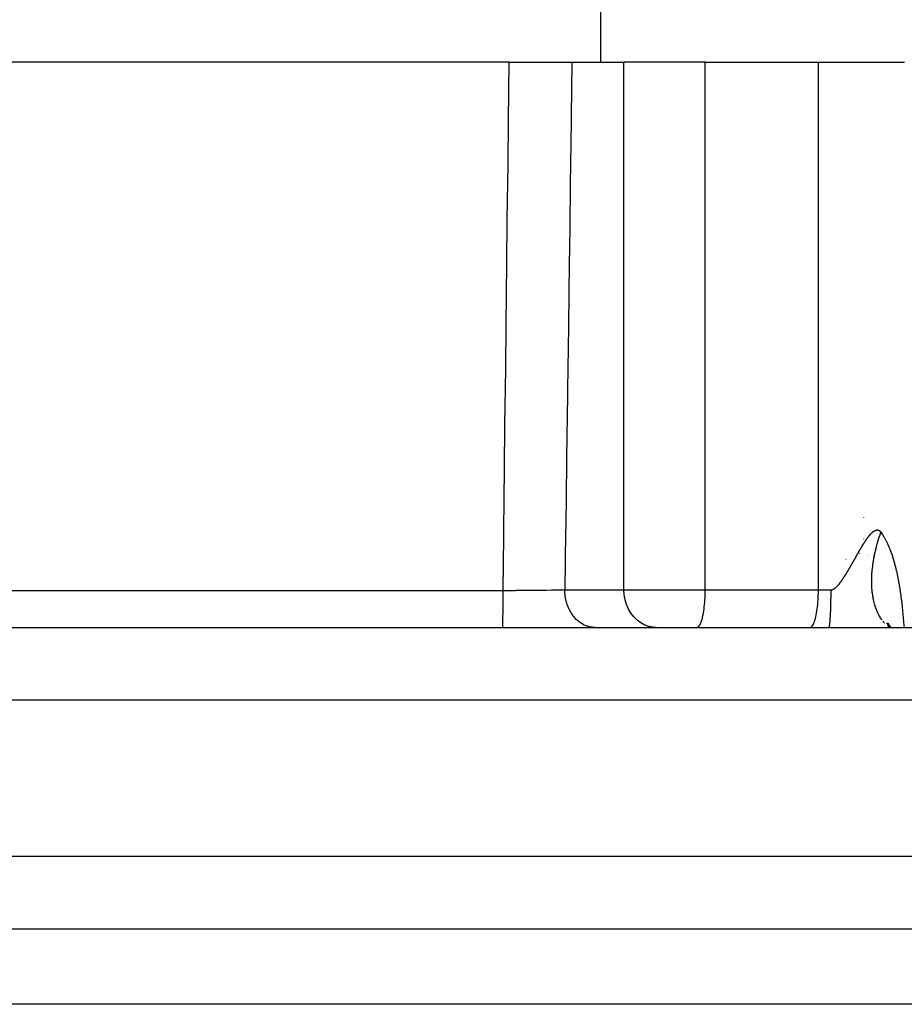
# Model space of a CAD drawing. Extents: x 24 to 840, y -360 to 283.
# Drawn here: x 352 to 376, y 214 to 240 of the extents above; entities that cross this region are included whole.
import ezdxf

# ---------------------------------------------------------------- set-up
doc = ezdxf.new("R2010")
doc.units = 0
doc.linetypes.add('DASHED', pattern=[11.05, 8.7, -2.35])
doc.layers.get('0').update_dxf_attribs({"linetype": 'CONTINUOUS'})
doc.layers.add('NEVIDI', color=4, linetype='DASHED')

msp = doc.modelspace()

# ---------------------------------------------------------------- linework, layer by layer
at = {"color": 2}
for p, q in [((367.569842, 238.5), (367.569842, 241)), ((367.569842, 238.5), (367.569842, 241)), ((356.077694, 238.5), (349.945727, 238.5)), ((365.135544, 238.5), (356.077694, 238.5)), ((365.135544, 238.5), (366.803128, 238.5)), ((366.803128, 238.5), (368.182848, 238.5)), ((370.340284, 238.5), (368.182848, 238.5)), ((370.340284, 238.5), (373.343539, 238.5)), ((373.343539, 238.5), (375.630124, 238.5)), ((373.941564, 226.56207), (373.940536, 226.562322)), ((374.07621, 225.30493), (374.074623, 225.305164)), ((346.26281, 223.5), (383.511976, 223.5)), ((375.151457, 223.624941), (375.254049, 223.49948)), ((375.175453, 223.559479), (375.245995, 223.499701)), ((375.180672, 223.587798), (375.253645, 223.499491)), ((375.183144, 223.621246), (375.2463, 223.508956)), ((375.208606, 223.530235), (375.245042, 223.499727)), ((375.239661, 223.550815), (375.258043, 223.49937)), ((375.306544, 223.435283), (375.307216, 223.43446)), ((375.306704, 223.435283), (375.307557, 223.434251)), ((302.001219, 215.5), (383.138464, 215.5)), ((302.001219, 215.5), (383.138464, 215.5))]:
    msp.add_line(p, q, dxfattribs=at)
at = {"layer": 'NEVIDI', "color": 7, "linetype": 'CONTINUOUS'}
for p, q in [((365.11819, 236.948278), (365.135544, 238.5)), ((366.803128, 238.5), (366.783925, 237.068985)), ((368.182848, 224.5), (368.182848, 238.5)), ((370.340284, 224.5), (370.340284, 238.5)), ((373.343539, 224.5), (373.343539, 238.5)), ((366.783925, 237.068985), (366.781832, 236.91328)), ((365.097852, 235.135105), (365.116446, 236.792546)), ((365.116446, 236.792546), (365.11819, 236.948278)), ((366.781832, 236.91328), (366.759513, 235.255839)), ((366.759513, 235.255839), (366.757412, 235.100107)), ((365.077447, 233.321932), (365.096102, 234.979372)), ((365.096102, 234.979372), (365.097852, 235.135105)), ((366.757412, 235.100107), (366.735011, 233.442675)), ((365.075691, 233.1662), (365.077447, 233.321932)), ((366.735011, 233.442675), (366.732902, 233.286943)), ((365.056975, 231.508761), (365.075691, 233.1662)), ((366.732902, 233.286943), (366.718625, 232.233893)), ((366.718625, 232.233893), (366.71042, 231.629673)), ((365.055205, 231.35228), (365.056975, 231.508761)), ((366.71042, 231.629673), (366.7083, 231.473687)), ((365.036435, 229.695591), (365.055205, 231.35228)), ((366.7083, 231.473687), (366.68573, 229.816248)), ((365.034668, 229.539859), (365.036435, 229.695591)), ((366.683606, 229.660516), (366.660952, 228.003084)), ((366.68573, 229.816248), (366.683606, 229.660516)), ((365.015828, 227.882422), (365.034668, 229.539859)), ((365.014054, 227.72669), (365.015828, 227.882422)), ((366.65882, 227.847353), (366.63608, 226.18993)), ((366.660952, 228.003084), (366.65882, 227.847353)), ((364.995152, 226.069255), (365.014054, 227.72669)), ((374.540355, 226.418701), (374.541709, 226.410257)), ((364.993373, 225.91355), (364.995152, 226.069255)), ((366.63394, 226.034199), (366.612814, 224.5)), ((366.63608, 226.18993), (366.63394, 226.034199)), ((374.749282, 225.998494), (374.752252, 226.001483)), ((374.752252, 226.001483), (374.754621, 226.00384)), ((374.754621, 226.00384), (374.757577, 226.006746)), ((374.757577, 226.006746), (374.759939, 226.009038)), ((374.759939, 226.009038), (374.762886, 226.011863)), ((374.762886, 226.011863), (374.76524, 226.01409)), ((374.76524, 226.01409), (374.768179, 226.016834)), ((374.768179, 226.016834), (374.770527, 226.018996)), ((374.770527, 226.018996), (374.773457, 226.021657)), ((374.773457, 226.021657), (374.775797, 226.023752)), ((374.775797, 226.023752), (374.778717, 226.026329)), ((374.778717, 226.026329), (374.781048, 226.028356)), ((374.781048, 226.028356), (374.783956, 226.030845)), ((374.783956, 226.030845), (374.786278, 226.032801)), ((374.786278, 226.032801), (374.789174, 226.035202)), ((374.789174, 226.035202), (374.791486, 226.037087)), ((374.791486, 226.037087), (374.79437, 226.039399)), ((374.79437, 226.039399), (374.796673, 226.041212)), ((374.796673, 226.041212), (374.799546, 226.043434)), ((374.799546, 226.043434), (374.801841, 226.045176)), ((374.801841, 226.045176), (374.804704, 226.047308)), ((374.804704, 226.047308), (374.80699, 226.048977)), ((374.80699, 226.048977), (374.809844, 226.051018)), ((374.809844, 226.051018), (374.812111, 226.052606)), ((374.812111, 226.052606), (374.81296, 226.053193)), ((374.81296, 226.053193), (374.814957, 226.054558)), ((374.814957, 226.054558), (374.817237, 226.056086)), ((374.817237, 226.056086), (374.82004, 226.057921)), ((374.82004, 226.057921), (374.822274, 226.059351)), ((374.822274, 226.059351), (374.825065, 226.061093)), ((374.825065, 226.061093), (374.827319, 226.062465)), ((374.827319, 226.062465), (374.830132, 226.064131)), ((374.830132, 226.064131), (374.832375, 226.065424)), ((374.832375, 226.065424), (374.83514, 226.066973)), ((374.83514, 226.066973), (374.837348, 226.068173)), ((374.837348, 226.068173), (374.84011, 226.069629)), ((374.84011, 226.069629), (374.842336, 226.070765)), ((374.842336, 226.070765), (374.845112, 226.072134)), ((374.845112, 226.072134), (374.84732, 226.073185)), ((374.84732, 226.073185), (374.850048, 226.074436)), ((374.850048, 226.074436), (374.852225, 226.075396)), ((374.852225, 226.075396), (374.85494, 226.076546)), ((374.85494, 226.076546), (374.857107, 226.077425)), ((374.857107, 226.077425), (374.859809, 226.078471)), ((374.859809, 226.078471), (374.861965, 226.079268)), ((374.861965, 226.079268), (374.864654, 226.08021)), ((374.864654, 226.08021), (374.866799, 226.080923)), ((374.866799, 226.080923), (374.869475, 226.081761)), ((374.869475, 226.081761), (374.87161, 226.082388)), ((374.87161, 226.082388), (374.874272, 226.08312)), ((374.874272, 226.08312), (374.876396, 226.083662)), ((374.876396, 226.083662), (374.879044, 226.084285)), ((374.879044, 226.084285), (374.881158, 226.084741)), ((374.881158, 226.084741), (374.883793, 226.085256)), ((374.883793, 226.085256), (374.885896, 226.085624)), ((374.885896, 226.085624), (374.888517, 226.086028)), ((374.888517, 226.086028), (374.890609, 226.086308)), ((374.890609, 226.086308), (374.893217, 226.086601)), ((374.893217, 226.086601), (374.895297, 226.08679)), ((374.895297, 226.08679), (374.897865, 226.086969)), ((374.897865, 226.086969), (374.899909, 226.087068)), ((374.899909, 226.087068), (374.902457, 226.087135)), ((374.902457, 226.087135), (374.904513, 226.087144)), ((374.904513, 226.087144), (374.907079, 226.087096)), ((374.907079, 226.087096), (374.909126, 226.087012)), ((374.909126, 226.087012), (374.911648, 226.08685)), ((374.911648, 226.08685), (374.913658, 226.086674)), ((374.913658, 226.086674), (374.916164, 226.086397)), ((374.916164, 226.086397), (374.918187, 226.086125)), ((374.918187, 226.086125), (374.920709, 226.085725)), ((374.920709, 226.085725), (374.92272, 226.085356)), ((374.92272, 226.085356), (374.925195, 226.084841)), ((374.925195, 226.084841), (374.92717, 226.084382)), ((374.92717, 226.084382), (374.92963, 226.083747)), ((374.92963, 226.083747), (374.931592, 226.083192)), ((374.931592, 226.083192), (374.934037, 226.082436)), ((374.934037, 226.082436), (374.935987, 226.081783)), ((374.935987, 226.081783), (374.938416, 226.080905)), ((374.938416, 226.080905), (374.940354, 226.080154)), ((374.940354, 226.080154), (374.942768, 226.079152)), ((374.942768, 226.079152), (374.944692, 226.078301)), ((374.944692, 226.078301), (374.947091, 226.077174)), ((374.947091, 226.077174), (374.949003, 226.076221)), ((374.949003, 226.076221), (374.951385, 226.074968)), ((374.951385, 226.074968), (374.953285, 226.073914)), ((374.953285, 226.073914), (374.955651, 226.072532)), ((374.955651, 226.072532), (374.957537, 226.071375)), ((374.957537, 226.071375), (374.959887, 226.069863)), ((374.959887, 226.069863), (374.96176, 226.068602)), ((374.96176, 226.068602), (374.964093, 226.06696)), ((374.964093, 226.06696), (374.965953, 226.065593)), ((374.965953, 226.065593), (374.96826, 226.063825)), ((374.96826, 226.063825), (374.970084, 226.062371)), ((374.970084, 226.062371), (374.972355, 226.060487)), ((374.972355, 226.060487), (374.974172, 226.058921)), ((374.974172, 226.058921), (374.976455, 226.05688)), ((374.976455, 226.05688), (374.978274, 226.055192)), ((374.978274, 226.055192), (374.980529, 226.053023)), ((374.980529, 226.053023), (374.982312, 226.051248)), ((374.982312, 226.051248), (374.984532, 226.048961)), ((374.984532, 226.048961), (374.986302, 226.047077)), ((374.986302, 226.047077), (374.988504, 226.044654)), ((374.988504, 226.044654), (374.990259, 226.042661)), ((374.989473, 225.98674), (375.003299, 226.02603)), ((374.990259, 226.042661), (374.992445, 226.0401)), ((374.992445, 226.0401), (374.994186, 226.037995)), ((374.994186, 226.037995), (374.996353, 226.035295)), ((374.996353, 226.035295), (374.998087, 226.03307)), ((374.998087, 226.03307), (375.000264, 226.030193)), ((375.000264, 226.030193), (375.001997, 226.027833)), ((375.001997, 226.027833), (375.003293, 226.026029)), ((375.003293, 226.026029), (375.031743, 225.984648)), ((364.977001, 224.482547), (364.993373, 225.91355)), ((374.537448, 225.855678), (374.536192, 225.84696)), ((374.551504, 225.733987), (374.554689, 225.738975)), ((374.554689, 225.738975), (374.557415, 225.743232)), ((374.557415, 225.743232), (374.560553, 225.748115)), ((374.560553, 225.748115), (374.563256, 225.752308)), ((374.563256, 225.752308), (374.566497, 225.757319)), ((374.566497, 225.757319), (374.569088, 225.761311)), ((374.569088, 225.761311), (374.572323, 225.766279)), ((374.572323, 225.766279), (374.574915, 225.770246)), ((374.574915, 225.770246), (374.576211, 225.772224)), ((374.576211, 225.772224), (374.578143, 225.775168)), ((374.578143, 225.775168), (374.580824, 225.779243)), ((374.580824, 225.779243), (374.583946, 225.78397)), ((374.583946, 225.78397), (374.586631, 225.78802)), ((374.586631, 225.78802), (374.589758, 225.79272)), ((374.589758, 225.79272), (374.592423, 225.79671)), ((374.592423, 225.79671), (374.595636, 225.801502)), ((374.595636, 225.801502), (374.598204, 225.805318)), ((374.598204, 225.805318), (374.601412, 225.810064)), ((374.601412, 225.810064), (374.603976, 225.813842)), ((374.603976, 225.813842), (374.607178, 225.81854)), ((374.607178, 225.81854), (374.609737, 225.82228)), ((374.609737, 225.82228), (374.612932, 225.82693)), ((374.612932, 225.82693), (374.615487, 225.830631)), ((374.615487, 225.830631), (374.618677, 225.835232)), ((374.618677, 225.835232), (374.621226, 225.838892)), ((374.621226, 225.838892), (374.62441, 225.843442)), ((374.62441, 225.843442), (374.626955, 225.847062)), ((374.626955, 225.847062), (374.630132, 225.851561)), ((374.630132, 225.851561), (374.632672, 225.855139)), ((374.632672, 225.855139), (374.635843, 225.859586)), ((374.635843, 225.859586), (374.638378, 225.863122)), ((374.638378, 225.863122), (374.641543, 225.867515)), ((374.641543, 225.867515), (374.644073, 225.871007)), ((374.644073, 225.871007), (374.647232, 225.875346)), ((374.647232, 225.875346), (374.649756, 225.878794)), ((374.649756, 225.878794), (374.652909, 225.883077)), ((374.652909, 225.883077), (374.655428, 225.88648)), ((374.655428, 225.88648), (374.658573, 225.890705)), ((374.658573, 225.890705), (374.661087, 225.894062)), ((374.661087, 225.894062), (374.664225, 225.898227)), ((374.664225, 225.898227), (374.666733, 225.901536)), ((374.666733, 225.901536), (374.669865, 225.905641)), ((374.669865, 225.905641), (374.672367, 225.9089)), ((374.672367, 225.9089), (374.675491, 225.912943)), ((374.675491, 225.912943), (374.677987, 225.916152)), ((374.677987, 225.916152), (374.681103, 225.92013)), ((374.681103, 225.92013), (374.683593, 225.923287)), ((374.683593, 225.923287), (374.686604, 225.927078)), ((374.686604, 225.927078), (374.689154, 225.930265)), ((374.689154, 225.930265), (374.692214, 225.934062)), ((374.692214, 225.934062), (374.694659, 225.937072)), ((374.694659, 225.937072), (374.69775, 225.940848)), ((374.69775, 225.940848), (374.70022, 225.943842)), ((374.70022, 225.943842), (374.703304, 225.947549)), ((374.703304, 225.947549), (374.705767, 225.950486)), ((374.705767, 225.950486), (374.708778, 225.954046)), ((374.708778, 225.954046), (374.711289, 225.95699)), ((374.711289, 225.95699), (374.71427, 225.960454)), ((374.71427, 225.960454), (374.716734, 225.963292)), ((374.716734, 225.963292), (374.71977, 225.966756)), ((374.71977, 225.966756), (374.722213, 225.969518)), ((374.722213, 225.969518), (374.725188, 225.97285)), ((374.725188, 225.97285), (374.727681, 225.975613)), ((374.727681, 225.975613), (374.730683, 225.978909)), ((374.730683, 225.978909), (374.733081, 225.981516)), ((374.733081, 225.981516), (374.736074, 225.984736)), ((374.736074, 225.984736), (374.738466, 225.987282)), ((374.738466, 225.987282), (374.74145, 225.990426)), ((374.74145, 225.990426), (374.74386, 225.992937)), ((374.74386, 225.992937), (374.746874, 225.996042)), ((374.746874, 225.996042), (374.749282, 225.998494)), ((374.904735, 225.717193), (374.911858, 225.742229)), ((374.911858, 225.742229), (374.922218, 225.777718)), ((374.922218, 225.777718), (374.93131, 225.808025)), ((374.93131, 225.808025), (374.949983, 225.868062)), ((374.949983, 225.868062), (374.959592, 225.897906)), ((374.959592, 225.897906), (374.979226, 225.956911)), ((374.979226, 225.956911), (374.982564, 225.966696)), ((374.982564, 225.966696), (374.989473, 225.98674)), ((375.031743, 225.984648), (375.036583, 225.977324)), ((375.036583, 225.977324), (375.043371, 225.966907)), ((375.043371, 225.966907), (375.083259, 225.902139)), ((375.083259, 225.902139), (375.089524, 225.891385)), ((375.089524, 225.891385), (375.126949, 225.823594)), ((375.126949, 225.823594), (375.132796, 225.812424)), ((375.132796, 225.812424), (375.167818, 225.741972)), ((375.167818, 225.741972), (375.173274, 225.730419)), ((374.395177, 225.47179), (374.398392, 225.477462)), ((374.398392, 225.477462), (374.401261, 225.482515)), ((374.401261, 225.482515), (374.404545, 225.488288)), ((374.404545, 225.488288), (374.407393, 225.493289)), ((374.407393, 225.493289), (374.410695, 225.499075)), ((374.410695, 225.499075), (374.41354, 225.504051)), ((374.41354, 225.504051), (374.416777, 225.509705)), ((374.416777, 225.509705), (374.419677, 225.51476)), ((374.419677, 225.51476), (374.422855, 225.520292)), ((374.422855, 225.520292), (374.425804, 225.525415)), ((374.425804, 225.525415), (374.428977, 225.530919)), ((374.428977, 225.530919), (374.431884, 225.535949)), ((374.431884, 225.535949), (374.435011, 225.541353)), ((374.435011, 225.541353), (374.437917, 225.546365)), ((374.437917, 225.546365), (374.441081, 225.551811)), ((374.441081, 225.551811), (374.444016, 225.556855)), ((374.444016, 225.556855), (374.447162, 225.562249)), ((374.447162, 225.562249), (374.450055, 225.5672)), ((374.450055, 225.5672), (374.453245, 225.572647)), ((374.453245, 225.572647), (374.456075, 225.577472)), ((374.456075, 225.577472), (374.459278, 225.58292)), ((374.459278, 225.58292), (374.462147, 225.587791)), ((374.462147, 225.587791), (374.465292, 225.593118)), ((374.465292, 225.593118), (374.468211, 225.598051)), ((374.468211, 225.598051), (374.471351, 225.603347)), ((374.471351, 225.603347), (374.474233, 225.608197)), ((374.474233, 225.608197), (374.477329, 225.613395)), ((374.477329, 225.613395), (374.480201, 225.618207)), ((374.480201, 225.618207), (374.483385, 225.62353)), ((374.483385, 225.62353), (374.486237, 225.628286)), ((374.486237, 225.628286), (374.489357, 225.633477)), ((374.489357, 225.633477), (374.492221, 225.638231)), ((374.492221, 225.638231), (374.495371, 225.643448)), ((374.495371, 225.643448), (374.498163, 225.648059)), ((374.498163, 225.648059), (374.50135, 225.653311)), ((374.50135, 225.653311), (374.504096, 225.657825)), ((374.504096, 225.657825), (374.507299, 225.663076)), ((374.507299, 225.663076), (374.510076, 225.667619)), ((374.510076, 225.667619), (374.513296, 225.67287)), ((374.513296, 225.67287), (374.516045, 225.677342)), ((374.516045, 225.677342), (374.519218, 225.68249)), ((374.519218, 225.68249), (374.521952, 225.686913)), ((374.521952, 225.686913), (374.525153, 225.692078)), ((374.525153, 225.692078), (374.527918, 225.696527)), ((374.527918, 225.696527), (374.531122, 225.701667)), ((374.531122, 225.701667), (374.533847, 225.706026)), ((374.533847, 225.706026), (374.537005, 225.711065)), ((374.537005, 225.711065), (374.539726, 225.715392)), ((374.539726, 225.715392), (374.542938, 225.720487)), ((374.542938, 225.720487), (374.545595, 225.724687)), ((374.545595, 225.724687), (374.548835, 225.729793)), ((374.548835, 225.729793), (374.551504, 225.733987)), ((374.836369, 225.440084), (374.849971, 225.502071)), ((374.849971, 225.502071), (374.857125, 225.532989)), ((374.857125, 225.532989), (374.872114, 225.594647)), ((374.872114, 225.594647), (374.879942, 225.625373)), ((374.879942, 225.625373), (374.881928, 225.633025)), ((374.881928, 225.633025), (374.895954, 225.685548)), ((374.895954, 225.685548), (374.904735, 225.717193)), ((375.173274, 225.730419), (375.206012, 225.657548)), ((375.206012, 225.657548), (375.211042, 225.645782)), ((375.211042, 225.645782), (375.228772, 225.603027)), ((375.228772, 225.603027), (375.241607, 225.570768)), ((375.241607, 225.570768), (375.246365, 225.558515)), ((375.246365, 225.558515), (375.274797, 225.481808)), ((375.274797, 225.481808), (375.27918, 225.46942)), ((374.170461, 225.301664), (374.169448, 225.30149)), ((374.247273, 225.209213), (374.250778, 225.215355)), ((374.250778, 225.215355), (374.253379, 225.219915)), ((374.253379, 225.219915), (374.25691, 225.226109)), ((374.25691, 225.226109), (374.259545, 225.230734)), ((374.259545, 225.230734), (374.263098, 225.236972)), ((374.263098, 225.236972), (374.265707, 225.241557)), ((374.265707, 225.241557), (374.269213, 225.247723)), ((374.269213, 225.247723), (374.271815, 225.2523)), ((374.271815, 225.2523), (374.27536, 225.258542)), ((374.27536, 225.258542), (374.277996, 225.263187)), ((374.277996, 225.263187), (374.281543, 225.26944)), ((374.281543, 225.26944), (374.284145, 225.274031)), ((374.284145, 225.274031), (374.287652, 225.280223)), ((374.287652, 225.280223), (374.29026, 225.28483)), ((374.29026, 225.28483), (374.293813, 225.291113)), ((374.293813, 225.291113), (374.296449, 225.295778)), ((374.296449, 225.295778), (374.299984, 225.302036)), ((374.299984, 225.302036), (374.302586, 225.306647)), ((374.302586, 225.306647), (374.306093, 225.312867)), ((374.306093, 225.312867), (374.308715, 225.31752)), ((374.308715, 225.31752), (374.312269, 225.323831)), ((374.312269, 225.323831), (374.314906, 225.328518)), ((374.314906, 225.328518), (374.318428, 225.334781)), ((374.318428, 225.334781), (374.321032, 225.339414)), ((374.321032, 225.339414), (374.324541, 225.345663)), ((374.324541, 225.345663), (374.325623, 225.347591)), ((374.325623, 225.347591), (374.327218, 225.350434)), ((374.327218, 225.350434), (374.330751, 225.356734)), ((374.330751, 225.356734), (374.333372, 225.361412)), ((374.333372, 225.361412), (374.336865, 225.367649)), ((374.336865, 225.367649), (374.339569, 225.372481)), ((374.339569, 225.372481), (374.343012, 225.378638)), ((374.343012, 225.378638), (374.345767, 225.383569)), ((374.345767, 225.383569), (374.349212, 225.389738)), ((374.349212, 225.389738), (374.351953, 225.394651)), ((374.351953, 225.394651), (374.355353, 225.400752)), ((374.355353, 225.400752), (374.358074, 225.405637)), ((374.358074, 225.405637), (374.3615, 225.411792)), ((374.3615, 225.411792), (374.364256, 225.416741)), ((374.364256, 225.416741), (374.367701, 225.422918)), ((374.367701, 225.422918), (374.370455, 225.427849)), ((374.370455, 225.427849), (374.373834, 225.433889)), ((374.373834, 225.433889), (374.376648, 225.438911)), ((374.376648, 225.438911), (374.379971, 225.444832)), ((374.379971, 225.444832), (374.382835, 225.449925)), ((374.382835, 225.449925), (374.386154, 225.455821)), ((374.386154, 225.455821), (374.389015, 225.460891)), ((374.389015, 225.460891), (374.392261, 225.466638)), ((374.392261, 225.466638), (374.395177, 225.47179)), ((374.439063, 225.458143), (374.43717, 225.458273)), ((374.467759, 225.455967), (374.469322, 225.455703)), ((374.583288, 225.436219), (374.584856, 225.435946)), ((374.662532, 225.422446), (374.66388, 225.422211)), ((374.666414, 225.421771), (374.667635, 225.421559)), ((374.670287, 225.421098), (374.671389, 225.420906)), ((374.787628, 225.160136), (374.79662, 225.222392)), ((374.79662, 225.222392), (374.801523, 225.253538)), ((374.801523, 225.253538), (374.807714, 225.290655)), ((374.807714, 225.290655), (374.812025, 225.315269)), ((374.809135, 225.396966), (374.810395, 225.396747)), ((374.812025, 225.315269), (374.817805, 225.346904)), ((374.812841, 225.396322), (374.814235, 225.396079)), ((374.817805, 225.346904), (374.828462, 225.401779)), ((374.820264, 225.395031), (374.821949, 225.394739)), ((374.828462, 225.401779), (374.829872, 225.408748)), ((374.829872, 225.408748), (374.836369, 225.440084)), ((375.27918, 225.46942), (375.305701, 225.390999)), ((375.305701, 225.390999), (375.309829, 225.37823)), ((375.309829, 225.37823), (375.334475, 225.298579)), ((375.334475, 225.298579), (375.338268, 225.285776)), ((375.338268, 225.285776), (375.36126, 225.204782)), ((374.095187, 224.948658), (374.098531, 224.954186)), ((374.098531, 224.954186), (374.101209, 224.958621)), ((374.101209, 224.958621), (374.104447, 224.963995)), ((374.104447, 224.963995), (374.107241, 224.968639)), ((374.107241, 224.968639), (374.110503, 224.974073)), ((374.110503, 224.974073), (374.113205, 224.978582)), ((374.113205, 224.978582), (374.116524, 224.98413)), ((374.116524, 224.98413), (374.119209, 224.988628)), ((374.119209, 224.988628), (374.122567, 224.994261)), ((374.122567, 224.994261), (374.125254, 224.998778)), ((374.125254, 224.998778), (374.128614, 225.004436)), ((374.128614, 225.004436), (374.131304, 225.008973)), ((374.131304, 225.008973), (374.134668, 225.014658)), ((374.134668, 225.014658), (374.137361, 225.019216)), ((374.137361, 225.019216), (374.14073, 225.024928)), ((374.14073, 225.024928), (374.143426, 225.029509)), ((374.143426, 225.029509), (374.146799, 225.035246)), ((374.146799, 225.035246), (374.149499, 225.039846)), ((374.149499, 225.039846), (374.152875, 225.045608)), ((374.152875, 225.045608), (374.155578, 225.050226)), ((374.155578, 225.050226), (374.158957, 225.056008)), ((374.158957, 225.056008), (374.161662, 225.060642)), ((374.161662, 225.060642), (374.165044, 225.066443)), ((374.165044, 225.066443), (374.16775, 225.071091)), ((374.16775, 225.071091), (374.171134, 225.076909)), ((374.171134, 225.076909), (374.173842, 225.081568)), ((374.173842, 225.081568), (374.177227, 225.0874)), ((374.177227, 225.0874), (374.179935, 225.092071)), ((374.179935, 225.092071), (374.183321, 225.097915)), ((374.183321, 225.097915), (374.18603, 225.102595)), ((374.18603, 225.102595), (374.189417, 225.10845)), ((374.189417, 225.10845), (374.192127, 225.113139)), ((374.192127, 225.113139), (374.195514, 225.119006)), ((374.195514, 225.119006), (374.198224, 225.123704)), ((374.198224, 225.123704), (374.2017, 225.129733)), ((374.2017, 225.129733), (374.204344, 225.134324)), ((374.204344, 225.134324), (374.207778, 225.140289)), ((374.207778, 225.140289), (374.210525, 225.145065)), ((374.210525, 225.145065), (374.213926, 225.150983)), ((374.213926, 225.150983), (374.216638, 225.155705)), ((374.216638, 225.155705), (374.220029, 225.161611)), ((374.220029, 225.161611), (374.222741, 225.166339)), ((374.222741, 225.166339), (374.226196, 225.172365)), ((374.226196, 225.172365), (374.228844, 225.176988)), ((374.228844, 225.176988), (374.23233, 225.183076)), ((374.23233, 225.183076), (374.235029, 225.187792)), ((374.235029, 225.187792), (374.238453, 225.193778)), ((374.238453, 225.193778), (374.241167, 225.198525)), ((374.241167, 225.198525), (374.244636, 225.204596)), ((374.244636, 225.204596), (374.247273, 225.209213)), ((374.765345, 224.946994), (374.767418, 224.974059)), ((374.767418, 224.974059), (374.772928, 225.0352)), ((374.772928, 225.0352), (374.775217, 225.057497)), ((374.775217, 225.057497), (374.776231, 225.066947)), ((374.776231, 225.066947), (374.783547, 225.129039)), ((374.783547, 225.129039), (374.787628, 225.160136)), ((375.36126, 225.204782), (375.36484, 225.191625)), ((375.36484, 225.191625), (375.386198, 225.109793)), ((375.386198, 225.109793), (375.389534, 225.096468)), ((375.389534, 225.096468), (375.400531, 225.051457)), ((375.400531, 225.051457), (375.409359, 225.014048)), ((375.409359, 225.014048), (375.412455, 225.000648)), ((375.412455, 225.000648), (375.430885, 224.917698)), ((373.92505, 224.69172), (373.92761, 224.695073)), ((373.92761, 224.695073), (373.930584, 224.698992)), ((373.930584, 224.698992), (373.93315, 224.702396)), ((373.93315, 224.702396), (373.936131, 224.706374)), ((373.936131, 224.706374), (373.938704, 224.709828)), ((373.938704, 224.709828), (373.941691, 224.713863)), ((373.941691, 224.713863), (373.94427, 224.717366)), ((373.94427, 224.717366), (373.947357, 224.721585)), ((373.947357, 224.721585), (373.949875, 224.725047)), ((373.949875, 224.725047), (373.952914, 224.729248)), ((373.952914, 224.729248), (373.955537, 224.732895)), ((373.955537, 224.732895), (373.958548, 224.737105)), ((373.958548, 224.737105), (373.961143, 224.740755)), ((373.961143, 224.740755), (373.964262, 224.745164)), ((373.964262, 224.745164), (373.966759, 224.748715)), ((373.966759, 224.748715), (373.969885, 224.753183)), ((373.969885, 224.753183), (373.97239, 224.756782)), ((373.97239, 224.756782), (373.975564, 224.761367)), ((373.975564, 224.761367), (373.978107, 224.765059)), ((373.978107, 224.765059), (373.981289, 224.769704)), ((373.981289, 224.769704), (373.983838, 224.773443)), ((373.983838, 224.773443), (373.986962, 224.778049)), ((373.986962, 224.778049), (373.989575, 224.78192)), ((373.989575, 224.78192), (373.992685, 224.786549)), ((373.992685, 224.786549), (373.995262, 224.790401)), ((373.995262, 224.790401), (373.998444, 224.795179)), ((373.998444, 224.795179), (374.001012, 224.799051)), ((374.001012, 224.799051), (374.004225, 224.803916)), ((374.004225, 224.803916), (374.006799, 224.807828)), ((374.006799, 224.807828), (374.01002, 224.812742)), ((374.01002, 224.812742), (374.012599, 224.816693)), ((374.012599, 224.816693), (374.015827, 224.821654)), ((374.015827, 224.821654), (374.018412, 224.82564)), ((374.018412, 224.82564), (374.021646, 224.830645)), ((374.021646, 224.830645), (374.024236, 224.834666)), ((374.024236, 224.834666), (374.027477, 224.839714)), ((374.027477, 224.839714), (374.030072, 224.843769)), ((374.030072, 224.843769), (374.033319, 224.848858)), ((374.033319, 224.848858), (374.035919, 224.852945)), ((374.035919, 224.852945), (374.039172, 224.858073)), ((374.039172, 224.858073), (374.041776, 224.862191)), ((374.041776, 224.862191), (374.045035, 224.867358)), ((374.045035, 224.867358), (374.047644, 224.871506)), ((374.047644, 224.871506), (374.050891, 224.876682)), ((374.050891, 224.876682), (374.053599, 224.881009)), ((374.053599, 224.881009), (374.056792, 224.886126)), ((374.056792, 224.886126), (374.059519, 224.890506)), ((374.059519, 224.890506), (374.062685, 224.895604)), ((374.062685, 224.895604), (374.065431, 224.900036)), ((374.065431, 224.900036), (374.065653, 224.900396)), ((374.065653, 224.900396), (374.068655, 224.905253)), ((374.068655, 224.905253), (374.071325, 224.909583)), ((374.071325, 224.909583), (374.074623, 224.914943)), ((374.074623, 224.914943), (374.077286, 224.91928)), ((374.077286, 224.91928), (374.080535, 224.924585)), ((374.080535, 224.924585), (374.083262, 224.929047)), ((374.083262, 224.929047), (374.086504, 224.934363)), ((374.086504, 224.934363), (374.089189, 224.938774)), ((374.089189, 224.938774), (374.092514, 224.944248)), ((374.092514, 224.944248), (374.095187, 224.948658)), ((374.757288, 224.719422), (374.757445, 224.760015)), ((374.757416, 224.700373), (374.757288, 224.719422)), ((374.75789, 224.67011), (374.757416, 224.700373)), ((374.757445, 224.760015), (374.757943, 224.790611)), ((374.757943, 224.790611), (374.759871, 224.85139)), ((374.759871, 224.85139), (374.761301, 224.881936)), ((374.761301, 224.881936), (374.764985, 224.941976)), ((374.764985, 224.941976), (374.765345, 224.946994)), ((375.430885, 224.917698), (375.433749, 224.904289)), ((375.433749, 224.904289), (375.450811, 224.821337)), ((375.450811, 224.821337), (375.453479, 224.807861)), ((375.453479, 224.807861), (375.469351, 224.724672)), ((375.469351, 224.724672), (375.471827, 224.711209)), ((375.471827, 224.711209), (375.486579, 224.628011)), ((350.266178, 224.482548), (364.977001, 224.482548)), ((364.976862, 224.367825), (364.977002, 224.482546)), ((364.977001, 224.482547), (364.978853, 224.482559)), ((364.978853, 224.482559), (365.132386, 224.483577)), ((365.132386, 224.483577), (365.155054, 224.483735)), ((365.155054, 224.483735), (365.167107, 224.483821)), ((365.167107, 224.483821), (365.197714, 224.484041)), ((365.197714, 224.484041), (365.306414, 224.484855)), ((365.306414, 224.484855), (365.32877, 224.485029)), ((365.32877, 224.485029), (365.405621, 224.485644)), ((365.405621, 224.485644), (365.436267, 224.485897)), ((365.436267, 224.485897), (365.478126, 224.48625)), ((365.478126, 224.48625), (365.500248, 224.48644)), ((365.500248, 224.48644), (365.638228, 224.487675)), ((365.638228, 224.487675), (365.647388, 224.48776)), ((365.647388, 224.48776), (365.668807, 224.487961)), ((365.668807, 224.487961), (365.669155, 224.487965)), ((365.669155, 224.487965), (365.811831, 224.489365)), ((365.811831, 224.489365), (365.832552, 224.489578)), ((365.832552, 224.489578), (365.861757, 224.489882)), ((365.861757, 224.489882), (365.891672, 224.490198)), ((365.891672, 224.490198), (365.968833, 224.491039)), ((365.968833, 224.491039), (365.988536, 224.49126)), ((365.988536, 224.49126), (366.073009, 224.492236)), ((366.073009, 224.492236), (366.101683, 224.492578)), ((366.101683, 224.492578), (366.118613, 224.492783)), ((366.118613, 224.492783), (366.137505, 224.493014)), ((366.137505, 224.493014), (366.260838, 224.494595)), ((366.260838, 224.494595), (366.268759, 224.494701)), ((366.268759, 224.494701), (366.278483, 224.494832)), ((366.278483, 224.494832), (366.295803, 224.495067)), ((366.295803, 224.495067), (366.393491, 224.496451)), ((366.393491, 224.496451), (366.4098, 224.496692)), ((366.4098, 224.496692), (366.44623, 224.497242)), ((366.44623, 224.497242), (366.471094, 224.497628)), ((366.471094, 224.497628), (366.514956, 224.498328)), ((366.514956, 224.498328), (366.529891, 224.498573)), ((366.529891, 224.498573), (366.603016, 224.499825)), ((366.603016, 224.499825), (366.612814, 224.5)), ((366.612814, 224.5), (368.182848, 224.5)), ((366.616877, 224.399429), (366.612814, 224.5)), ((368.182848, 224.5), (370.340284, 224.5)), ((368.190519, 224.366249), (368.182848, 224.5)), ((370.339346, 224.408773), (370.340284, 224.5)), ((370.340284, 224.5), (373.343539, 224.5)), ((373.342601, 224.408773), (373.343539, 224.5)), ((373.343539, 224.5), (373.679169, 224.5)), ((373.679009, 224.42522), (373.67905, 224.435506)), ((373.67905, 224.435506), (373.679114, 224.456029)), ((373.679114, 224.456029), (373.679137, 224.466203)), ((373.679137, 224.466203), (373.679164, 224.486489)), ((373.679164, 224.486489), (373.679169, 224.496626)), ((373.679169, 224.5), (373.68076, 224.500014)), ((373.679169, 224.496626), (373.679169, 224.5)), ((373.68076, 224.500014), (373.683416, 224.500092)), ((373.683416, 224.500092), (373.685543, 224.500201)), ((373.685543, 224.500201), (373.688206, 224.500398)), ((373.688206, 224.500398), (373.69034, 224.500603)), ((373.69034, 224.500603), (373.69301, 224.500916)), ((373.69301, 224.500916), (373.69515, 224.501213)), ((373.69515, 224.501213), (373.697739, 224.501626)), ((373.697739, 224.501626), (373.699974, 224.502029)), ((373.699974, 224.502029), (373.70257, 224.50255)), ((373.70257, 224.50255), (373.704811, 224.503045)), ((373.704811, 224.503045), (373.707415, 224.503672)), ((373.707415, 224.503672), (373.709662, 224.504258)), ((373.709662, 224.504258), (373.712226, 224.504975)), ((373.712226, 224.504975), (373.714527, 224.505663)), ((373.714527, 224.505663), (373.717074, 224.506472)), ((373.717074, 224.506472), (373.71936, 224.507239)), ((373.71936, 224.507239), (373.72195, 224.508156)), ((373.72195, 224.508156), (373.724297, 224.50903)), ((373.724297, 224.50903), (373.726839, 224.510022)), ((373.726839, 224.510022), (373.729202, 224.510984)), ((373.729202, 224.510984), (373.731751, 224.512067)), ((373.731751, 224.512067), (373.734121, 224.513113)), ((373.734121, 224.513113), (373.736677, 224.514284)), ((373.736677, 224.514284), (373.739053, 224.515413)), ((373.739053, 224.515413), (373.741525, 224.516626)), ((373.741525, 224.516626), (373.743999, 224.517881)), ((373.743999, 224.517881), (373.746477, 224.519177)), ((373.746477, 224.519177), (373.748958, 224.520515)), ((373.748958, 224.520515), (373.751443, 224.521893)), ((373.751443, 224.521893), (373.753952, 224.523323)), ((373.753952, 224.523323), (373.756429, 224.524772)), ((373.756429, 224.524772), (373.759001, 224.526317)), ((373.759001, 224.526317), (373.761416, 224.527803)), ((373.761416, 224.527803), (373.76401, 224.529438)), ((373.76401, 224.529438), (373.766423, 224.530993)), ((373.766423, 224.530993), (373.769024, 224.532707)), ((373.769024, 224.532707), (373.771536, 224.534398)), ((373.771536, 224.534398), (373.774051, 224.536127)), ((373.774051, 224.536127), (373.776554, 224.537881)), ((373.776554, 224.537881), (373.779145, 224.539734)), ((373.779145, 224.539734), (373.781607, 224.541528)), ((373.781607, 224.541528), (373.784261, 224.543498)), ((373.784261, 224.543498), (373.78673, 224.545363)), ((373.78673, 224.545363), (373.789391, 224.54741)), ((373.789391, 224.54741), (373.791786, 224.549282)), ((373.791786, 224.549282), (373.794476, 224.551421)), ((373.794476, 224.551421), (373.796926, 224.553399)), ((373.796926, 224.553399), (373.799573, 224.555569)), ((373.799573, 224.555569), (373.800899, 224.556669)), ((373.800899, 224.556669), (373.802055, 224.557636)), ((373.802055, 224.557636), (373.804755, 224.559918)), ((373.804755, 224.559918), (373.807251, 224.562057)), ((373.807251, 224.562057), (373.809938, 224.564394)), ((373.809938, 224.564394), (373.812358, 224.566527)), ((373.812358, 224.566527), (373.81513, 224.569003)), ((373.81513, 224.569003), (373.817538, 224.571182)), ((373.817538, 224.571182), (373.820334, 224.573746)), ((373.820334, 224.573746), (373.822748, 224.575987)), ((373.822748, 224.575987), (373.825552, 224.578622)), ((373.825552, 224.578622), (373.827972, 224.580924)), ((373.827972, 224.580924), (373.830782, 224.583629)), ((373.830782, 224.583629), (373.833208, 224.585991)), ((373.833208, 224.585991), (373.836026, 224.588765)), ((373.836026, 224.588765), (373.838503, 224.591231)), ((373.838503, 224.591231), (373.841283, 224.594029)), ((373.841283, 224.594029), (373.843818, 224.596608)), ((373.843818, 224.596608), (373.846552, 224.599418)), ((373.846552, 224.599418), (373.849093, 224.602057)), ((373.849093, 224.602057), (373.851834, 224.604931)), ((373.851834, 224.604931), (373.854381, 224.607629)), ((373.854381, 224.607629), (373.857127, 224.610566)), ((373.857127, 224.610566), (373.859774, 224.613425)), ((373.859774, 224.613425), (373.862469, 224.616362)), ((373.862469, 224.616362), (373.86506, 224.619212)), ((373.86506, 224.619212), (373.867849, 224.622307)), ((373.867849, 224.622307), (373.870462, 224.625233)), ((373.870462, 224.625233), (373.873179, 224.628301)), ((373.873179, 224.628301), (373.875855, 224.63135)), ((373.875855, 224.63135), (373.878561, 224.634459)), ((373.878561, 224.634459), (373.881214, 224.637532)), ((373.881214, 224.637532), (373.883975, 224.640756)), ((373.883975, 224.640756), (373.886657, 224.643913)), ((373.886657, 224.643913), (373.889342, 224.647099)), ((373.889342, 224.647099), (373.89204, 224.650325)), ((373.89204, 224.650325), (373.894766, 224.653609)), ((373.894766, 224.653609), (373.897495, 224.656922)), ((373.897495, 224.656922), (373.900214, 224.660247)), ((373.900214, 224.660247), (373.902965, 224.663637)), ((373.902965, 224.663637), (373.905617, 224.666927)), ((373.905617, 224.666927), (373.908438, 224.670452)), ((373.908438, 224.670452), (373.911079, 224.673776)), ((373.911079, 224.673776), (373.913927, 224.677383)), ((373.913927, 224.677383), (373.916574, 224.680761)), ((373.916574, 224.680761), (373.919483, 224.684497)), ((373.919483, 224.684497), (373.922085, 224.68786)), ((373.922085, 224.68786), (373.92505, 224.69172)), ((374.759695, 224.613375), (374.75789, 224.67011)), ((374.759783, 224.611335), (374.759695, 224.613375)), ((374.761223, 224.581988), (374.759783, 224.611335)), ((374.765091, 224.523825), (374.761223, 224.581988)), ((374.76752, 224.495024), (374.765091, 224.523825)), ((374.773377, 224.438026), (374.76752, 224.495024)), ((374.776887, 224.409208), (374.773377, 224.438026)), ((375.486579, 224.628011), (375.488882, 224.614535)), ((375.488882, 224.614535), (375.502588, 224.531237)), ((375.502588, 224.531237), (375.504724, 224.517754)), ((375.504724, 224.517754), (375.517437, 224.434469)), ((375.517437, 224.434469), (375.519419, 224.420989)), ((364.975748, 224.113216), (364.976372, 224.223175)), ((364.976372, 224.223175), (364.976437, 224.23741)), ((364.976437, 224.23741), (364.97644, 224.238142)), ((364.97644, 224.238142), (364.976826, 224.352268)), ((364.976826, 224.352268), (364.976861, 224.367576)), ((364.976861, 224.367576), (364.976862, 224.367825)), ((366.618238, 224.383851), (366.616877, 224.399429)), ((366.620015, 224.366248), (366.618238, 224.383851)), ((366.634718, 224.267802), (366.620015, 224.366248)), ((366.637786, 224.252317), (366.634718, 224.267802)), ((366.641539, 224.23467), (366.637786, 224.252317)), ((366.666549, 224.139998), (366.641539, 224.23467)), ((368.213449, 224.234672), (368.190519, 224.366249)), ((368.251148, 224.108087), (368.213449, 224.234672)), ((370.327132, 224.163085), (370.332221, 224.234672)), ((370.332221, 224.234672), (370.334984, 224.284212)), ((370.334984, 224.284212), (370.338263, 224.366249)), ((370.338263, 224.366249), (370.339346, 224.408773)), ((373.330387, 224.163085), (373.335476, 224.234672)), ((373.335476, 224.234672), (373.338239, 224.284212)), ((373.338239, 224.284212), (373.341518, 224.366249)), ((373.341518, 224.366249), (373.342601, 224.408773)), ((373.675591, 224.151664), (373.676015, 224.172334)), ((373.676015, 224.172334), (373.67622, 224.182896)), ((373.67622, 224.182896), (373.67661, 224.204091)), ((373.67661, 224.204091), (373.676794, 224.21467)), ((373.676794, 224.21467), (373.677122, 224.234704)), ((373.677122, 224.234704), (373.677141, 224.235916)), ((373.677141, 224.235916), (373.677303, 224.246506)), ((373.677303, 224.246506), (373.677607, 224.267725)), ((373.677607, 224.267725), (373.67775, 224.278524)), ((373.67775, 224.278524), (373.678009, 224.299542)), ((373.678009, 224.299542), (373.67813, 224.310104)), ((373.67813, 224.310104), (373.67835, 224.331235)), ((373.67835, 224.331235), (373.678449, 224.341759)), ((373.678449, 224.341759), (373.678629, 224.362798)), ((373.678629, 224.362798), (373.678655, 224.366149)), ((373.678655, 224.366149), (373.67871, 224.373523)), ((373.67871, 224.373523), (373.678848, 224.394122)), ((373.678848, 224.394122), (373.678908, 224.4045)), ((373.678908, 224.4045), (373.679009, 224.42522)), ((374.778346, 224.398063), (374.776887, 224.409208)), ((374.784664, 224.35416), (374.778346, 224.398063)), ((374.789104, 224.326626), (374.784664, 224.35416)), ((374.793879, 224.299338), (374.789104, 224.326626)), ((374.79897, 224.272406), (374.793879, 224.299338)), ((374.804408, 224.24567), (374.79897, 224.272406)), ((374.816286, 224.193009), (374.804408, 224.24567)), ((374.822725, 224.167096), (374.816286, 224.193009)), ((375.519419, 224.420989), (375.531219, 224.337776)), ((375.531219, 224.337776), (375.533062, 224.324288)), ((375.533062, 224.324288), (375.543987, 224.241468)), ((375.543987, 224.241468), (375.544047, 224.240993)), ((375.544047, 224.240993), (375.545758, 224.227541)), ((375.545758, 224.227541), (375.555942, 224.144534)), ((364.973597, 223.885557), (364.974663, 223.981441)), ((364.974663, 223.981441), (364.974776, 223.993102)), ((364.974776, 223.993102), (364.974793, 223.994887)), ((364.974793, 223.994887), (364.975647, 224.098654)), ((364.975647, 224.098654), (364.975738, 224.111809)), ((364.975738, 224.111809), (364.975748, 224.113216)), ((366.671167, 224.125407), (366.666549, 224.139998)), ((366.676928, 224.108085), (366.671167, 224.125407)), ((366.711661, 224.018895), (366.676928, 224.108085)), ((366.717891, 224.004992), (366.711661, 224.018895)), ((366.725655, 223.988362), (366.717891, 224.004992)), ((366.769434, 223.906149), (366.725655, 223.988362)), ((368.303057, 223.988363), (368.251148, 224.108087)), ((368.368087, 223.878021), (368.303057, 223.988363)), ((370.291477, 223.878021), (370.301478, 223.938524)), ((370.301478, 223.938524), (370.308611, 223.988363)), ((370.308611, 223.988363), (370.3159, 224.047179)), ((370.3159, 224.047179), (370.322288, 224.108087)), ((370.322288, 224.108087), (370.327132, 224.163085)), ((373.294732, 223.878021), (373.304733, 223.938524)), ((373.304733, 223.938524), (373.311866, 223.988363)), ((373.311866, 223.988363), (373.319155, 224.047179)), ((373.319155, 224.047179), (373.325544, 224.108087)), ((373.325544, 224.108087), (373.330387, 224.163085)), ((373.66772, 223.899492), (373.668119, 223.908899)), ((373.668119, 223.908899), (373.668897, 223.92794)), ((373.668897, 223.92794), (373.669277, 223.937609)), ((373.669277, 223.937609), (373.670011, 223.956961)), ((373.670011, 223.956961), (373.670368, 223.966761)), ((373.670368, 223.966761), (373.671063, 223.986555)), ((373.671063, 223.986555), (373.671126, 223.988419)), ((373.671126, 223.988419), (373.671404, 223.996675)), ((373.671404, 223.996675), (373.672052, 224.016654)), ((373.672052, 224.016654), (373.672371, 224.026923)), ((373.672371, 224.026923), (373.672975, 224.047154)), ((373.672975, 224.047154), (373.673268, 224.05741)), ((373.673268, 224.05741), (373.673834, 224.078063)), ((373.673834, 224.078063), (373.67411, 224.088602)), ((373.67411, 224.088602), (373.674597, 224.108034)), ((373.674597, 224.108034), (373.674627, 224.109262)), ((373.674627, 224.109262), (373.674876, 224.119706)), ((373.674876, 224.119706), (373.675354, 224.140702)), ((373.675354, 224.140702), (373.675591, 224.151664)), ((374.836599, 224.116144), (374.822725, 224.167096)), ((374.840162, 224.103968), (374.836599, 224.116144)), ((374.843978, 224.091293), (374.840162, 224.103968)), ((374.859882, 224.041992), (374.843978, 224.091293)), ((374.868334, 224.017806), (374.859882, 224.041992)), ((374.868813, 224.016472), (374.868334, 224.017806)), ((374.886077, 223.970773), (374.868813, 224.016472)), ((374.895446, 223.947713), (374.886077, 223.970773)), ((374.91513, 223.90263), (374.895446, 223.947713)), ((375.555942, 224.144534), (375.557534, 224.131079)), ((375.557534, 224.131079), (375.567031, 224.047834)), ((375.567031, 224.047834), (375.568487, 224.034601)), ((375.568487, 224.034601), (375.577312, 223.951393)), ((375.577312, 223.951393), (375.578691, 223.937904)), ((375.578691, 223.937904), (375.586901, 223.854608)), ((364.968772, 223.628314), (364.970356, 223.691288)), ((364.970356, 223.691288), (364.970508, 223.698214)), ((364.970508, 223.698214), (364.970557, 223.700496)), ((364.970557, 223.700496), (364.971994, 223.775789)), ((364.971994, 223.775789), (364.972139, 223.784473)), ((364.972139, 223.784473), (364.972177, 223.78675)), ((364.972177, 223.78675), (364.973439, 223.873232)), ((364.973439, 223.873232), (364.973567, 223.88322)), ((364.973567, 223.88322), (364.973597, 223.885557)), ((366.776968, 223.893619), (366.769434, 223.906149)), ((366.786698, 223.87802), (366.776968, 223.893619)), ((366.838585, 223.804257), (366.786698, 223.87802)), ((366.847548, 223.792893), (366.838585, 223.804257)), ((366.85913, 223.778731), (366.847548, 223.792893)), ((366.918212, 223.714558), (366.85913, 223.778731)), ((366.928273, 223.704826), (366.918212, 223.714558)), ((366.941428, 223.692572), (366.928273, 223.704826)), ((367.006561, 223.639054), (366.941428, 223.692572)), ((368.445249, 223.778731), (368.368087, 223.878021)), ((368.532922, 223.692572), (368.445249, 223.778731)), ((368.629683, 223.620896), (368.532922, 223.692572)), ((370.222552, 223.620896), (370.241646, 223.672532)), ((370.241646, 223.672532), (370.248046, 223.692572)), ((370.248046, 223.692572), (370.264059, 223.749746)), ((370.264059, 223.749746), (370.271146, 223.778731)), ((370.271146, 223.778731), (370.284107, 223.838868)), ((370.284107, 223.838868), (370.291477, 223.878021)), ((373.225807, 223.620896), (373.244901, 223.672532)), ((373.244901, 223.672532), (373.251302, 223.692572)), ((373.251302, 223.692572), (373.267314, 223.749746)), ((373.267314, 223.749746), (373.274402, 223.778731)), ((373.274402, 223.778731), (373.287362, 223.838868)), ((373.287362, 223.838868), (373.294732, 223.878021)), ((373.651388, 223.642072), (373.651955, 223.648097)), ((373.651955, 223.648097), (373.653079, 223.660506)), ((373.653079, 223.660506), (373.653639, 223.666935)), ((373.653639, 223.666935), (373.654738, 223.680022)), ((373.654738, 223.680022), (373.655284, 223.686788)), ((373.655284, 223.686788), (373.655737, 223.692515)), ((373.655737, 223.692515), (373.656363, 223.700635)), ((373.656363, 223.700635), (373.656896, 223.707733)), ((373.656896, 223.707733), (373.657948, 223.722263)), ((373.657948, 223.722263), (373.658477, 223.729834)), ((373.658477, 223.729834), (373.659491, 223.744877)), ((373.659491, 223.744877), (373.660016, 223.752964)), ((373.660016, 223.752964), (373.66099, 223.768483)), ((373.66099, 223.768483), (373.661505, 223.776994)), ((373.661505, 223.776994), (373.661613, 223.7788)), ((373.661613, 223.7788), (373.662441, 223.793015)), ((373.662441, 223.793015), (373.66294, 223.801857)), ((373.66294, 223.801857), (373.663842, 223.818424)), ((373.663842, 223.818424), (373.66432, 223.827517)), ((373.66432, 223.827517), (373.665191, 223.844676)), ((373.665191, 223.844676), (373.665644, 223.853935)), ((373.665644, 223.853935), (373.666485, 223.871734)), ((373.666485, 223.871734), (373.666776, 223.878092)), ((373.666776, 223.878092), (373.666913, 223.881123)), ((373.666913, 223.881123), (373.66772, 223.899492)), ((374.925629, 223.880227), (374.91513, 223.90263)), ((374.942025, 223.847226), (374.925629, 223.880227)), ((374.946987, 223.837676), (374.942025, 223.847226)), ((374.958224, 223.816742), (374.946987, 223.837676)), ((374.981594, 223.776003), (374.958224, 223.816742)), ((374.983007, 223.773652), (374.981594, 223.776003)), ((374.993777, 223.756118), (374.983007, 223.773652)), ((375.018834, 223.717786), (374.993777, 223.756118)), ((375.031815, 223.699166), (375.018834, 223.717786)), ((375.058605, 223.663127), (375.05833, 223.663496)), ((375.072767, 223.645265), (375.058605, 223.663127)), ((375.586901, 223.854608), (375.588184, 223.841096)), ((375.588184, 223.841096), (375.595821, 223.757691)), ((375.595821, 223.757691), (375.597016, 223.744152)), ((375.597016, 223.744152), (375.604129, 223.660508)), ((375.604129, 223.660508), (375.605241, 223.646939)), ((364.960867, 223.5), (364.962471, 223.504992)), ((364.962471, 223.504992), (364.962617, 223.505947)), ((364.962617, 223.505947), (364.962719, 223.506659)), ((364.962719, 223.506659), (364.964571, 223.526787)), ((364.964571, 223.526787), (364.964728, 223.529131)), ((364.964728, 223.529131), (364.964818, 223.530523)), ((364.964818, 223.530523), (364.966613, 223.565585)), ((364.966613, 223.565585), (364.966771, 223.569378)), ((364.966771, 223.569378), (364.966846, 223.57122)), ((364.966846, 223.57122), (364.96855, 223.620702)), ((364.96855, 223.620702), (364.968709, 223.626117)), ((364.968709, 223.626117), (364.968772, 223.628314)), ((367.017532, 223.631111), (367.006561, 223.639054)), ((367.032258, 223.620897), (367.017532, 223.631111)), ((367.102171, 223.57893), (367.032258, 223.620897)), ((367.114036, 223.57281), (367.102171, 223.57893)), ((367.130068, 223.564977), (367.114036, 223.57281)), ((367.203565, 223.535172), (367.130068, 223.564977)), ((367.215746, 223.531159), (367.203565, 223.535172)), ((367.232894, 223.525939), (367.215746, 223.531159)), ((367.308526, 223.508739), (367.232894, 223.525939)), ((367.321161, 223.506768), (367.308526, 223.508739)), ((367.33908, 223.504408), (367.321161, 223.506768)), ((367.414247, 223.5), (367.33908, 223.504408)), ((368.73388, 223.564977), (368.629683, 223.620896)), ((368.843421, 223.525939), (368.73388, 223.564977)), ((368.95654, 223.504408), (368.843421, 223.525939)), ((369.036615, 223.5), (368.95654, 223.504408)), ((370.115333, 223.5), (370.135816, 223.504154)), ((370.135816, 223.504154), (370.136431, 223.504408)), ((370.136431, 223.504408), (370.163875, 223.52356)), ((370.163875, 223.52356), (370.166236, 223.525939)), ((370.166236, 223.525939), (370.191133, 223.558482)), ((370.191133, 223.558482), (370.195098, 223.564977)), ((370.195098, 223.564977), (370.217168, 223.608335)), ((370.217168, 223.608335), (370.222552, 223.620896)), ((373.118588, 223.5), (373.139071, 223.504154)), ((373.139071, 223.504154), (373.139686, 223.504408)), ((373.139686, 223.504408), (373.16713, 223.52356)), ((373.16713, 223.52356), (373.169491, 223.525939)), ((373.169491, 223.525939), (373.194388, 223.558482)), ((373.194388, 223.558482), (373.198353, 223.564977)), ((373.198353, 223.564977), (373.220423, 223.608335)), ((373.220423, 223.608335), (373.225807, 223.620896)), ((373.623431, 223.5), (373.625151, 223.50149)), ((373.624323, 223.5), (373.626927, 223.503674)), ((373.625151, 223.50149), (373.626326, 223.502826)), ((373.627395, 223.504413), (373.628104, 223.505661)), ((373.628104, 223.505661), (373.62871, 223.506852)), ((373.62871, 223.506852), (373.629894, 223.509508)), ((373.629894, 223.509508), (373.630494, 223.511025)), ((373.630494, 223.511025), (373.631696, 223.514404)), ((373.631696, 223.514404), (373.6323, 223.516276)), ((373.6323, 223.516276), (373.633507, 223.52037)), ((373.633507, 223.52037), (373.634115, 223.522612)), ((373.634115, 223.522612), (373.634959, 223.525925)), ((373.634959, 223.525925), (373.635323, 223.527429)), ((373.635323, 223.527429), (373.63593, 223.530031)), ((373.63593, 223.530031), (373.637142, 223.535598)), ((373.637142, 223.535598), (373.637749, 223.538575)), ((373.637749, 223.538575), (373.638961, 223.544894)), ((373.638961, 223.544894), (373.639567, 223.548252)), ((373.639567, 223.548252), (373.640776, 223.555338)), ((373.640776, 223.555338), (373.641389, 223.559132)), ((373.641389, 223.559132), (373.642296, 223.564997)), ((373.642296, 223.564997), (373.642582, 223.566912)), ((373.642582, 223.566912), (373.643183, 223.571034)), ((373.643183, 223.571034), (373.644378, 223.579648)), ((373.644378, 223.579648), (373.644975, 223.584154)), ((373.644975, 223.584154), (373.646161, 223.593536)), ((373.646161, 223.593536), (373.646752, 223.59843)), ((373.646752, 223.59843), (373.647927, 223.608587)), ((373.647927, 223.608587), (373.64853, 223.614032)), ((373.64853, 223.614032), (373.649262, 223.620863)), ((373.649262, 223.620863), (373.649668, 223.62475)), ((373.649668, 223.62475), (373.650245, 223.630403)), ((373.650245, 223.630403), (373.651388, 223.642072)), ((375.081003, 223.635229), (375.072767, 223.645265)), ((375.100788, 223.612115), (375.081003, 223.635229)), ((375.308664, 223.434298), (375.307137, 223.435283)), ((375.605241, 223.646939), (375.611864, 223.563091)), ((375.611864, 223.563091), (375.612897, 223.549514)), ((375.612897, 223.549514), (375.616591, 223.499161)), ((385, 221.569799), (344.299064, 221.569799)), ((344.15704, 217.430201), (385, 217.430201)), ((383, 213.5), (302.139683, 213.5))]:
    msp.add_line(p, q, dxfattribs=at)

doc.saveas('drawing.dxf')
